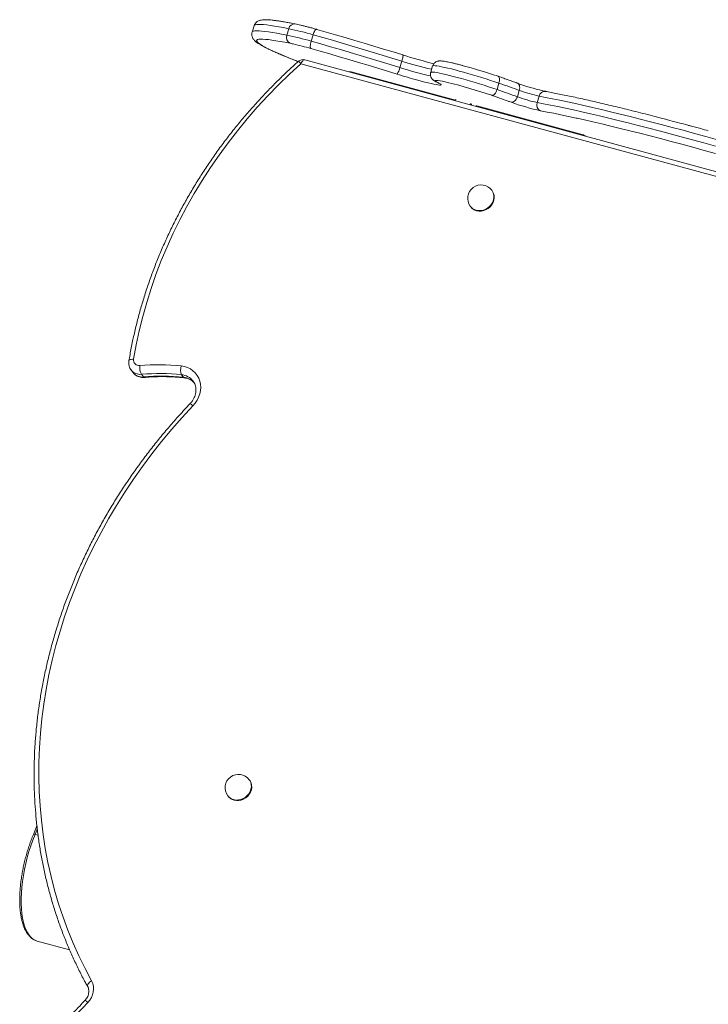
# Model space of a CAD drawing. Units: millimetres. Extents: x -8869 to 22960, y -2122 to 9506.
# Drawn here: x 11204 to 11719, y 1729 to 2464 of the extents above; entities that cross this region are included whole.
import ezdxf

# ---------------------------------------------------------------- set-up
doc = ezdxf.new("R2010")
doc.units = ezdxf.units.MM

msp = doc.modelspace()

# ---------------------------------------------------------------- linework, layer by layer
at = {"color": 7, "linetype": 'Continuous', "lineweight": 15}
for p, q in [((11379.45, 2459.27), (11378, 2454.49)), ((11405.36, 2457.07), (11403.91, 2452.29)), ((11423.51, 2452.5), (11422.07, 2447.73)), ((11738.72, 2346.41), (11417.24, 2433.78)), ((11735.96, 2343.53), (11414.48, 2430.9)), ((11489.81, 2432.78), (11488.36, 2428.01)), ((11512.8, 2429.24), (11511.35, 2424.47)), ((11529.84, 2403.68), (11451.97, 2424.85)), ((11515.95, 2417.1), (11516.65, 2416.76)), ((11562.32, 2416.38), (11560.87, 2411.61)), ((11576.63, 2416.18), (11575.98, 2416.42)), ((11530.12, 2404.34), (11529.66, 2403.23)), ((11577.52, 2411), (11576.07, 2406.22)), ((11592.25, 2406.69), (11590.81, 2401.92)), ((11625.31, 2377.74), (11545.72, 2399.37)), ((11627.93, 2376.52), (11625.65, 2377.61)), ((11557.28, 2335.98), (11556.99, 2336.37)), ((11540.95, 2324.43), (11541.24, 2324.04)), ((11287.64, 2202.16), (11289.09, 2200.22)), ((11295.33, 2198.96), (11296.78, 2197.02)), ((11325.32, 2198.67), (11326.76, 2196.72)), ((11376.16, 1895.82), (11375.87, 1896.21)), ((11359.83, 1884.27), (11360.12, 1883.88)), ((11217.3, 1861.85), (11214.63, 1855.37)), ((11217.51, 1775.76), (11241.71, 1769.18))]:
    msp.add_line(p, q, dxfattribs=at)
at = {"color": 8, "linetype": 'Continuous', "lineweight": 15}
for p, q in [((11515.95, 2417.1), (11516.69, 2416.83)), ((11516.65, 2416.76), (11517.45, 2416.45)), ((11557.13, 2407.22), (11556.91, 2407.3)), ((11557.73, 2407.02), (11557.13, 2407.22)), ((11540.6, 2400.26), (11541.02, 2401.26)), ((11541.56, 2400.47), (11541.38, 2400.04)), ((11541.56, 2401), (11541.56, 2400.47)), ((11571.35, 2402.18), (11570.25, 2402.58)), ((11215.9, 1855.39), (11217.55, 1859.41)), ((11215.9, 1855.39), (11218.16, 1854.77))]:
    msp.add_line(p, q, dxfattribs=at)
at = {"color": 8, "linetype": 'Continuous', "lineweight": 15, "flags": 128}
for points in [[(11405.36, 2457.07), (11401.49, 2457.82), (11397.91, 2458.48), (11394.62, 2459.04), (11391.64, 2459.49), (11388.97, 2459.84), (11386.61, 2460.08), (11384.59, 2460.22), (11382.89, 2460.25), (11381.52, 2460.17), (11380.5, 2459.99), (11379.81, 2459.71), (11379.47, 2459.31), (11379.45, 2459.27)], [(11378, 2454.49), (11378.02, 2454.54), (11378.36, 2454.93), (11379.05, 2455.22), (11380.08, 2455.4), (11381.44, 2455.48), (11383.14, 2455.45), (11385.17, 2455.31), (11387.52, 2455.07), (11390.19, 2454.72), (11393.17, 2454.27), (11396.46, 2453.71), (11400.04, 2453.05), (11403.91, 2452.29)], [(11406.33, 2446.14), (11402.5, 2446.9), (11398.95, 2447.54), (11395.71, 2448.09), (11392.78, 2448.53), (11390.18, 2448.86), (11387.89, 2449.08), (11385.94, 2449.2), (11384.33, 2449.21), (11383.05, 2449.11), (11382.13, 2448.9), (11381.55, 2448.58), (11381.32, 2448.16), (11381.43, 2447.63), (11381.9, 2446.99), (11382.72, 2446.26), (11383.88, 2445.42), (11385.39, 2444.48), (11387.23, 2443.45), (11389.41, 2442.33), (11391.92, 2441.11), (11394.74, 2439.81), (11397.89, 2438.42), (11401.33, 2436.96), (11405.08, 2435.41), (11409.11, 2433.8), (11412.35, 2432.53)], [(11408.7, 2445.64), (11407.83, 2445.83), (11406.33, 2446.14)], [(11417.24, 2433.78), (11417.07, 2433.81), (11416.65, 2433.73), (11416.2, 2433.48), (11415.74, 2433.05), (11415.29, 2432.46), (11414.87, 2431.73), (11414.48, 2430.9)], [(11562.32, 2416.38), (11559.25, 2417.42), (11556.04, 2418.47), (11552.73, 2419.53), (11549.35, 2420.59), (11545.94, 2421.63), (11542.53, 2422.64), (11539.17, 2423.62), (11535.87, 2424.55), (11532.69, 2425.42), (11529.64, 2426.23), (11526.77, 2426.96), (11524.1, 2427.61), (11521.67, 2428.17), (11519.48, 2428.64), (11517.58, 2429.01), (11515.97, 2429.27), (11514.68, 2429.43), (11513.72, 2429.48), (11513.09, 2429.43), (11512.81, 2429.27), (11512.8, 2429.24)], [(11511.35, 2424.47), (11511.36, 2424.49), (11511.64, 2424.66), (11512.27, 2424.71), (11513.23, 2424.66), (11514.52, 2424.5), (11516.13, 2424.23), (11518.04, 2423.86), (11520.22, 2423.4), (11522.66, 2422.83), (11525.32, 2422.18), (11528.2, 2421.45), (11531.24, 2420.65), (11534.42, 2419.77), (11537.72, 2418.84), (11541.08, 2417.87), (11544.49, 2416.86), (11547.9, 2415.82), (11551.28, 2414.76), (11554.59, 2413.7), (11557.8, 2412.65), (11560.87, 2411.61)], [(11561.65, 2421.5), (11561.9, 2421.38), (11562.25, 2421.03), (11562.51, 2420.52), (11562.68, 2419.87), (11562.74, 2419.1), (11562.7, 2418.24), (11562.56, 2417.32), (11562.32, 2416.38)], [(11517.45, 2416.45), (11518.35, 2415.96), (11518.92, 2415.57), (11519.15, 2415.27), (11519.05, 2415.07), (11518.61, 2414.98), (11517.83, 2414.99), (11516.73, 2415.11), (11515.33, 2415.33), (11513.62, 2415.66), (11511.65, 2416.08), (11509.42, 2416.59), (11506.97, 2417.19), (11504.32, 2417.87), (11501.76, 2418.55)], [(11523.91, 2416.95), (11522.11, 2417.36), (11520.1, 2417.79), (11518.38, 2418.11), (11516.97, 2418.33), (11515.89, 2418.44), (11515.15, 2418.44), (11514.75, 2418.32), (11514.71, 2418.1), (11515.02, 2417.78), (11515.68, 2417.35), (11516.69, 2416.83)], [(11575.98, 2416.42), (11576.3, 2416.27), (11576.84, 2415.86), (11577.27, 2415.29), (11577.58, 2414.59), (11577.77, 2413.77), (11577.82, 2412.88), (11577.74, 2411.94), (11577.52, 2411)], [(11725.41, 2374.18), (11716.77, 2376.57), (11708.25, 2378.9), (11699.86, 2381.17), (11691.61, 2383.38), (11683.52, 2385.52), (11675.59, 2387.58), (11667.83, 2389.57), (11660.27, 2391.48), (11652.9, 2393.31), (11645.74, 2395.06), (11638.8, 2396.72), (11632.08, 2398.3), (11625.61, 2399.78), (11619.38, 2401.18), (11613.41, 2402.47), (11607.71, 2403.68), (11602.27, 2404.78), (11597.12, 2405.79), (11592.25, 2406.69)], [(11590.81, 2401.92), (11595.67, 2401.01), (11600.82, 2400.01), (11606.26, 2398.9), (11611.96, 2397.7), (11617.93, 2396.4), (11624.16, 2395.01), (11630.64, 2393.52), (11637.35, 2391.95), (11644.29, 2390.29), (11651.45, 2388.54), (11658.82, 2386.71), (11666.38, 2384.79), (11674.14, 2382.81), (11682.07, 2380.74), (11690.16, 2378.61), (11698.41, 2376.4), (11706.8, 2374.13), (11715.33, 2371.8), (11723.96, 2369.4)], [(11620.63, 2390.19), (11620.05, 2390.32), (11614.19, 2391.59), (11608.6, 2392.77), (11603.27, 2393.86), (11598.22, 2394.84), (11593.46, 2395.73)], [(11545.31, 2321.51), (11547.05, 2321.21), (11548.86, 2321.25), (11550.67, 2321.62), (11552.42, 2322.31), (11554.05, 2323.28), (11555.49, 2324.52), (11556.7, 2325.97), (11557.63, 2327.58), (11558.24, 2329.29), (11558.52, 2331.04), (11558.46, 2332.77), (11558.05, 2334.41), (11557.31, 2335.9), (11556.99, 2336.37)], [(11286.01, 2209.09), (11286.02, 2209.15), (11286.21, 2209.48), (11286.57, 2209.75), (11287.11, 2209.97), (11287.79, 2210.13), (11288.6, 2210.21), (11289.49, 2210.22)], [(11327.35, 2196.33), (11327.07, 2196.43), (11326.76, 2196.72)], [(11364.19, 1881.35), (11365.93, 1881.05), (11367.74, 1881.09), (11369.56, 1881.46), (11371.31, 1882.15), (11372.93, 1883.12), (11374.38, 1884.36), (11375.58, 1885.81), (11376.51, 1887.42), (11377.13, 1889.13), (11377.41, 1890.88), (11377.34, 1892.6), (11376.93, 1894.25), (11376.2, 1895.74), (11375.87, 1896.21)], [(11217.51, 1775.76), (11215.99, 1776.31), (11214.35, 1777.28), (11212.82, 1778.58), (11211.42, 1780.21), (11210.15, 1782.17), (11209.02, 1784.44), (11208.04, 1787), (11207.21, 1789.84), (11206.54, 1792.95), (11206.03, 1796.3), (11205.69, 1799.88), (11205.52, 1803.65), (11205.51, 1807.6), (11205.68, 1811.71), (11206.01, 1815.95), (11206.51, 1820.28), (11207.17, 1824.69), (11207.99, 1829.15), (11208.96, 1833.64), (11210.09, 1838.11), (11211.35, 1842.55), (11212.75, 1846.93), (11214.27, 1851.21), (11215.9, 1855.39)], [(11215.9, 1855.39), (11215.57, 1855.47), (11215.27, 1855.51), (11215.02, 1855.52), (11214.82, 1855.5), (11214.69, 1855.44), (11214.63, 1855.37)]]:
    msp.add_lwpolyline(points, dxfattribs=at)
at = {"color": 7, "linetype": 'Continuous', "lineweight": 15, "flags": 128}
for points in [[(11426.24, 2456.55), (11425.96, 2456.6), (11425.64, 2456.47), (11425.29, 2456.15), (11424.91, 2455.67), (11424.53, 2455.03), (11424.17, 2454.27), (11423.82, 2453.42), (11423.51, 2452.5)], [(11426.24, 2456.55), (11433.23, 2454.57), (11440.3, 2452.54), (11447.42, 2450.47), (11454.59, 2448.36), (11461.79, 2446.22), (11469, 2444.05), (11476.21, 2441.86), (11483.4, 2439.65), (11490.55, 2437.42)], [(11489.81, 2432.78), (11482.43, 2435.08), (11475.02, 2437.36), (11467.59, 2439.62), (11460.16, 2441.85), (11452.74, 2444.06), (11445.35, 2446.23), (11438.01, 2448.37), (11430.72, 2450.46), (11423.51, 2452.5)], [(11422.07, 2447.73), (11421.81, 2446.78), (11421.61, 2445.85), (11421.48, 2444.95), (11421.42, 2444.14), (11421.43, 2443.44), (11421.52, 2442.87), (11421.67, 2442.46), (11421.9, 2442.23)], [(11486.21, 2423.1), (11479.05, 2425.33), (11471.86, 2427.54), (11464.66, 2429.73), (11457.45, 2431.9), (11450.25, 2434.04), (11443.08, 2436.15), (11435.95, 2438.22), (11428.89, 2440.25), (11421.9, 2442.23)], [(11422.07, 2447.73), (11429.27, 2445.68), (11436.56, 2443.59), (11443.9, 2441.46), (11451.29, 2439.29), (11458.71, 2437.08), (11466.15, 2434.84), (11473.58, 2432.58), (11480.99, 2430.3), (11488.36, 2428.01)], [(11490.55, 2437.42), (11490.66, 2437.36), (11490.71, 2437.11), (11490.7, 2436.69), (11490.63, 2436.12), (11490.5, 2435.41), (11490.31, 2434.6), (11490.08, 2433.71), (11489.81, 2432.78)], [(11414.48, 2430.9), (11405.97, 2423.11), (11397.69, 2415.09), (11389.65, 2406.85), (11381.86, 2398.4), (11374.31, 2389.74), (11367.04, 2380.89), (11360.03, 2371.86), (11353.3, 2362.65), (11346.85, 2353.28), (11340.69, 2343.75), (11334.83, 2334.07), (11329.27, 2324.26), (11324.02, 2314.32), (11319.09, 2304.26), (11314.47, 2294.1), (11310.17, 2283.84), (11306.21, 2273.49), (11302.57, 2263.07), (11299.27, 2252.59), (11296.31, 2242.05), (11293.69, 2231.47), (11291.42, 2220.86), (11289.49, 2210.22)], [(11577.52, 2411), (11575.78, 2411.64), (11573.99, 2412.29), (11572.15, 2412.95), (11570.27, 2413.62), (11568.34, 2414.3), (11566.37, 2414.99), (11564.37, 2415.68), (11562.32, 2416.38)], [(11560.87, 2411.61), (11560.55, 2410.69), (11560.14, 2409.81), (11559.68, 2409.02), (11559.18, 2408.35), (11558.65, 2407.81), (11558.12, 2407.44), (11557.61, 2407.24), (11557.13, 2407.22)], [(11570.25, 2402.58), (11569.72, 2402.78), (11568.05, 2403.39), (11566.33, 2404.01), (11564.57, 2404.64), (11562.77, 2405.27), (11560.93, 2405.91), (11559.05, 2406.56), (11557.73, 2407.02)], [(11560.87, 2411.61), (11562.92, 2410.91), (11564.93, 2410.21), (11566.89, 2409.53), (11568.82, 2408.85), (11570.7, 2408.17), (11572.54, 2407.51), (11574.33, 2406.86), (11576.07, 2406.22)], [(11576.07, 2406.22), (11575.72, 2405.3), (11575.27, 2404.45), (11574.71, 2403.69), (11574.09, 2403.06), (11573.41, 2402.58), (11572.71, 2402.26), (11572.01, 2402.13), (11571.35, 2402.18)], [(11723.98, 2363.86), (11715.52, 2366.2), (11707.16, 2368.49), (11698.94, 2370.71), (11690.85, 2372.87), (11682.92, 2374.97), (11675.14, 2376.99), (11667.54, 2378.94), (11660.12, 2380.82), (11652.9, 2382.61), (11645.88, 2384.32), (11639.08, 2385.95), (11632.5, 2387.5), (11626.15, 2388.95), (11620.63, 2390.19)], [(11545.6, 2321.12), (11547.34, 2320.83), (11549.15, 2320.86), (11550.96, 2321.23), (11552.71, 2321.92), (11554.34, 2322.9), (11555.78, 2324.13), (11556.99, 2325.58), (11557.92, 2327.19), (11558.53, 2328.9), (11558.81, 2330.65), (11558.75, 2332.38), (11558.34, 2334.02), (11557.6, 2335.52), (11557.28, 2335.98)], [(11325.01, 2205.19), (11327.44, 2204.75), (11329.74, 2204), (11331.88, 2202.94), (11333.81, 2201.6), (11335.51, 2200), (11336.94, 2198.17), (11338.08, 2196.13), (11338.91, 2193.94), (11339.41, 2191.61), (11339.58, 2189.21), (11339.4, 2186.76), (11338.89, 2184.32), (11338.06, 2181.92), (11336.91, 2179.61), (11335.47, 2177.43), (11333.76, 2175.41)], [(11333.76, 2175.41), (11325.72, 2166.75), (11317.93, 2157.89), (11310.38, 2148.85), (11303.1, 2139.62), (11296.08, 2130.22), (11289.33, 2120.66), (11282.86, 2110.94), (11276.67, 2101.07), (11270.77, 2091.07), (11265.17, 2080.94), (11259.86, 2070.69), (11254.86, 2060.33), (11250.17, 2049.87), (11245.79, 2039.31), (11241.73, 2028.68), (11237.99, 2017.97), (11234.57, 2007.2), (11231.48, 1996.38), (11228.72, 1985.51), (11226.29, 1974.61), (11224.19, 1963.69), (11222.44, 1952.75), (11221.02, 1941.81), (11219.94, 1930.88), (11219.2, 1919.96), (11218.8, 1909.06), (11218.74, 1898.2), (11219.02, 1887.39), (11219.64, 1876.63), (11220.61, 1865.94), (11221.91, 1855.32), (11223.56, 1844.79), (11225.53, 1834.34), (11227.85, 1824), (11230.5, 1813.78), (11233.47, 1803.67), (11236.78, 1793.7), (11240.41, 1783.86), (11244.36, 1774.17), (11248.63, 1764.64), (11253.22, 1755.28), (11258.12, 1746.09)], [(11364.48, 1880.96), (11366.22, 1880.66), (11368.03, 1880.7), (11369.85, 1881.07), (11371.6, 1881.76), (11373.22, 1882.73), (11374.67, 1883.97), (11375.87, 1885.42), (11376.8, 1887.03), (11377.42, 1888.74), (11377.7, 1890.49), (11377.63, 1892.21), (11377.22, 1893.86), (11376.49, 1895.35), (11376.16, 1895.82)], [(11255.28, 1741.58), (11255.08, 1742.01), (11255.05, 1742.52), (11255.19, 1743.09), (11255.51, 1743.71), (11255.98, 1744.34), (11256.59, 1744.96), (11257.31, 1745.55), (11258.12, 1746.09)]]:
    msp.add_lwpolyline(points, dxfattribs=at)
at = {"color": 8, "linetype": 'Continuous', "lineweight": 15}
for centre, radius, start, end in [((11409.72, 2456.17), 4.46, 83.57753, 168.33373), ((11407.03, 2424.96), 9.53, 38.56908, 54.19567), ((11564.38, 2662.99), 246.98, 252.07276, 257.61537), ((11571.45, 2687.79), 267.76, 252.24759, 257.17858), ((11451.92, 2424.17), 0.681, 86.08281, 149.35056), ((11596.7, 2405.67), 4.56, 83.1201, 167.00298), ((11541.1, 2400.99), 0.69, 311.19962, 349.39968), ((11545.67, 2398.69), 0.681, 86.08281, 149.35056), ((11625.27, 2377.06), 0.681, 86.08281, 149.35056), ((11624.91, 2376.07), 1.71, 30.67699, 64.28551), ((11547.31, 2329.22), 7.96, 216.94146, 255.44411), ((11294.31, 2207.33), 8.43, 217.5538, 276.96544), ((11295.76, 2205.39), 8.44, 217.81818, 276.95943), ((11324.15, 2186.42), 12.3, 37.87521, 84.54617), ((11297.4, 2197.31), 0.691, 205.42443, 269.03826), ((11325.61, 2184.48), 12.29, 41.33415, 84.60918), ((11329.73, 2171.91), 5.35, 40.98906, 69.58147), ((11366.19, 1889.05), 7.96, 216.94146, 255.44411), ((11251.54, 1726.57), 5.1, 41.36417, 71.47132)]:
    msp.add_arc(centre, radius, start, end, dxfattribs=at)
at = {"color": 7, "linetype": 'Continuous', "lineweight": 15}
for centre, radius, start, end in [((11349.43, 2196.13), 266.86, 73.88108, 77.90145), ((11408.45, 2450.53), 4.87, 158.78153, 244.25176), ((11347.98, 2191.36), 266.86, 73.88108, 77.90145), ((11351.89, 2198.19), 253.89, 73.9935, 77.06967), ((11415.93, 2428.96), 5, 74.79549, 131.68006), ((11601.2, 2787.33), 366.99, 252.45132, 256.20865), ((11475.78, 2430.61), 12.84, 324.24193, 348.3235), ((11425.74, 2021.7), 422.25, 71.49325, 74.92509), ((11451.44, 2422.92), 2, 74.79549, 115.60713), ((11611.68, 2823.16), 419.28, 252.5867, 254.80197), ((11489.22, 2360.36), 62.79, 63.29133, 64.06246), ((11432.91, 2044.68), 383.23, 71.12089, 76.26307), ((11640.09, 2594.3), 189.11, 250.31269, 256.15567), ((11614.31, 2509.87), 110.48, 249.74592, 257.71464), ((11616.18, 2516.08), 111.98, 249.79942, 257.66113), ((11629.79, 2561.33), 169.54, 249.83601, 257.62454), ((11595.42, 2400.23), 4.91, 159.89316, 246.43454), ((11624.79, 2375.81), 2, 64.44176, 74.79549), ((11548.97, 2330.4), 10, 36.65864, 216.65864), ((11547.6, 2328.83), 7.96, 216.94146, 255.44411), ((11293.49, 2209.51), 4.06, 169.93321, 277.95638), ((11308.03, 2051.59), 154.54, 83.69109, 95.19072), ((11306.46, 2204.54), 12.45, 175.58513, 206.59362), ((11308.87, 2049.91), 149.66, 83.69109, 95.19072), ((11333.93, 2202.34), 9.36, 162.26112, 203.08079), ((11310.32, 2047.96), 149.66, 83.69109, 95.19072), ((11367.85, 1890.24), 10, 36.65864, 216.65864), ((11366.48, 1888.67), 7.96, 216.94146, 255.44411), ((11245.6, 1739.91), 13.96, 314.4332, 26.26943), ((10933.59, 2030.3), 440.19, 314.99355, 316.97201)]:
    msp.add_arc(centre, radius, start, end, dxfattribs=at)
at = {"color": 8, "linetype": 'Continuous', "lineweight": 15}
msp.add_ellipse((11543.32, 2399.99), major_axis=(0.45, 3.62), ratio=0.498735, start_param=1.500222, end_param=1.627229, dxfattribs=at)
at = {"color": 7, "linetype": 'Continuous', "lineweight": 15}
msp.add_ellipse((11545.19, 2401.81), major_axis=(-1.34, 2.4), ratio=0.539167, start_param=2.492487, end_param=2.657959, dxfattribs=at)
for points, knots in [([(11410.22, 2460.59), (11409.57, 2460.72), (11407.67, 2461.1), (11404.71, 2461.66), (11401.42, 2462.25), (11398.38, 2462.74), (11395.58, 2463.15), (11393.03, 2463.45), (11390.71, 2463.67), (11388.58, 2463.78), (11386.59, 2463.76), (11385, 2463.61), (11383.68, 2463.29), (11382.71, 2462.93), (11381.78, 2462.42), (11380.9, 2461.72), (11380.14, 2460.8), (11379.64, 2459.93), (11379.51, 2459.39), (11379.48, 2459.26)], [0, 0, 0, 0, 0.040784, 0.119006, 0.197412, 0.276147, 0.355359, 0.435295, 0.516386, 0.599472, 0.686391, 0.78175, 0.828543, 0.868207, 0.902378, 0.933189, 0.962304, 0.990786, 1, 1, 1, 1]), ([(11426.15, 2456.59), (11425.65, 2456.73), (11424.19, 2457.14), (11421.85, 2457.78), (11419.18, 2458.49), (11416.65, 2459.13), (11414.3, 2459.7), (11412.12, 2460.2), (11410.85, 2460.46), (11410.22, 2460.59)], [0, 0, 0, 0, 0.080024, 0.232486, 0.385189, 0.538243, 0.691828, 0.846226, 1, 1, 1, 1]), ([(11378.03, 2454.48), (11377.94, 2454.18), (11377.73, 2453.46), (11377.75, 2452.3), (11377.97, 2451.17), (11378.37, 2450.2), (11378.87, 2449.35), (11379.49, 2448.55), (11380.3, 2447.73), (11381.45, 2446.78), (11382.95, 2445.75), (11384.87, 2444.6), (11386.98, 2443.46), (11389.38, 2442.24), (11392, 2440.99), (11394.87, 2439.69), (11397.98, 2438.33), (11401.33, 2436.91), (11404.93, 2435.43), (11408.6, 2433.96), (11411.18, 2432.96), (11412.39, 2432.49)], [0, 0, 0, 0, 0.017602, 0.042339, 0.067031, 0.092806, 0.121239, 0.154556, 0.196244, 0.252695, 0.333272, 0.401913, 0.47468, 0.544177, 0.611999, 0.678887, 0.745202, 0.811142, 0.876823, 0.94232, 1, 1, 1, 1]), ([(11412.61, 2432.69), (11411.2, 2431.42), (11407.12, 2427.76), (11400.52, 2421.55), (11392.88, 2414), (11385.45, 2406.26), (11378.23, 2398.34), (11371.23, 2390.25), (11364.46, 2381.99), (11357.92, 2373.58), (11351.61, 2365.01), (11345.55, 2356.3), (11339.74, 2347.45), (11334.18, 2338.48), (11328.87, 2329.38), (11323.83, 2320.17), (11319.06, 2310.85), (11314.55, 2301.44), (11310.32, 2291.93), (11306.37, 2282.35), (11302.7, 2272.69), (11299.31, 2262.97), (11296.21, 2253.19), (11293.41, 2243.37), (11290.89, 2233.5), (11288.67, 2223.61), (11287.08, 2215.46), (11286.27, 2210.62), (11286.01, 2209.09)], [0, 0, 0, 0, 0.021158, 0.061178, 0.101198, 0.141219, 0.181239, 0.221259, 0.261279, 0.301298, 0.341317, 0.381335, 0.421353, 0.46137, 0.501386, 0.541401, 0.581415, 0.621428, 0.66144, 0.70145, 0.741459, 0.781466, 0.821471, 0.861474, 0.901474, 0.941473, 0.981469, 1, 1, 1, 1]), ([(11535.26, 2429.52), (11534.94, 2429.6), (11533.71, 2429.94), (11531.7, 2430.45), (11529.26, 2431.06), (11526.99, 2431.6), (11524.92, 2432.05), (11523.05, 2432.43), (11521.37, 2432.72), (11519.83, 2432.93), (11518.65, 2433.02), (11517.63, 2432.98), (11516.82, 2432.86), (11516, 2432.64), (11515.12, 2432.22), (11514.23, 2431.58), (11513.47, 2430.71), (11512.98, 2429.89), (11512.86, 2429.36), (11512.83, 2429.23)], [0, 0, 0, 0, 0.028675, 0.112351, 0.196263, 0.280535, 0.365372, 0.451147, 0.538632, 0.629711, 0.73075, 0.784047, 0.819671, 0.853172, 0.886125, 0.919445, 0.95354, 0.988095, 1, 1, 1, 1]), ([(11511.39, 2424.46), (11511.3, 2424.17), (11511.1, 2423.5), (11511.12, 2422.42), (11511.35, 2421.37), (11511.74, 2420.47), (11512.22, 2419.75), (11512.73, 2419.17), (11513.26, 2418.7), (11513.87, 2418.25), (11514.71, 2417.73), (11515.47, 2417.35), (11515.95, 2417.1)], [0, 0, 0, 0, 0.061678, 0.143207, 0.218917, 0.291234, 0.362505, 0.436377, 0.518741, 0.620183, 0.760911, 1, 1, 1, 1]), ([(11561.65, 2421.5), (11561.19, 2421.66), (11560.7, 2421.83), (11560.18, 2422), (11560.14, 2422.01)], [0, 0, 0, 0, 0.929663, 1, 1, 1, 1]), ([(11575.98, 2416.42), (11575.38, 2416.64), (11573.64, 2417.28), (11570.61, 2418.37), (11566.84, 2419.71), (11563.82, 2420.76), (11562.06, 2421.36), (11561.65, 2421.5)], [0, 0, 0, 0, 0.137007, 0.398521, 0.659721, 0.920621, 1, 1, 1, 1]), ([(11516.65, 2416.76), (11516.77, 2416.7), (11517.04, 2416.56), (11517.26, 2416.42), (11517.26, 2416.43), (11517.25, 2416.43)], [0, 0, 0, 0, 0.354118, 0.792934, 1, 1, 1, 1]), ([(11597.24, 2410.2), (11597.08, 2410.23), (11596.63, 2410.31), (11595.75, 2410.5), (11594.94, 2410.69), (11594.57, 2410.78)], [0, 0, 0, 0, 0.238541, 0.650377, 1, 1, 1, 1]), ([(11686.7, 2389.45), (11685.28, 2389.82), (11681.37, 2390.85), (11675.15, 2392.45), (11668.01, 2394.27), (11661.05, 2396.01), (11654.27, 2397.69), (11647.67, 2399.29), (11641.26, 2400.81), (11635.05, 2402.26), (11629.05, 2403.63), (11623.27, 2404.92), (11617.71, 2406.13), (11612.38, 2407.25), (11607.28, 2408.29), (11602.51, 2409.22), (11599.22, 2409.84), (11597.52, 2410.15), (11597.24, 2410.2)], [0, 0, 0, 0, 0.038686, 0.10655, 0.174423, 0.242307, 0.310203, 0.378114, 0.446041, 0.513988, 0.581959, 0.649957, 0.717988, 0.78606, 0.85418, 0.92236, 0.987108, 1, 1, 1, 1]), ([(11541.97, 2399.88), (11541.92, 2400.01), (11541.8, 2400.38), (11541.79, 2400.72), (11541.79, 2400.95)], [0, 0, 0, 0, 0.320759, 1, 1, 1, 1]), ([(11702.62, 2385.22), (11700.9, 2385.69), (11696.6, 2386.84), (11691.3, 2388.25), (11687.76, 2389.17), (11686.7, 2389.45)], [0, 0, 0, 0, 0.3185492, 0.7951135, 1, 1, 1, 1]), ([(11718.6, 2380.88), (11716.73, 2381.39), (11712.21, 2382.63), (11706.89, 2384.08), (11703.47, 2385), (11702.62, 2385.22)], [0, 0, 0, 0, 0.346066, 0.837178, 1, 1, 1, 1]), ([(11286.01, 2209.09), (11285.95, 2208.67), (11285.83, 2207.66), (11285.94, 2206.07), (11286.38, 2204.4), (11286.96, 2203.1), (11287.48, 2202.44), (11287.65, 2202.22)], [0, 0, 0, 0, 0.1747081, 0.4144727, 0.6523277, 0.8870812, 1, 1, 1, 1]), ([(11289.11, 2200.26), (11289.27, 2200.03), (11289.75, 2199.34), (11290.81, 2198.42), (11292.22, 2197.53), (11293.78, 2196.92), (11295.43, 2196.59), (11296.64, 2196.56), (11297.29, 2196.61), (11297.39, 2196.62)], [0, 0, 0, 0, 0.089771, 0.266664, 0.442668, 0.618692, 0.795575, 0.969477, 1, 1, 1, 1]), ([(11297.39, 2196.62), (11298.54, 2196.72), (11301.91, 2196.99), (11307.47, 2197.24), (11314.06, 2197.25), (11320.7, 2196.98), (11325.1, 2196.55), (11327.35, 2196.33)], [0, 0, 0, 0, 0.113874, 0.333014, 0.552185, 0.771397, 1, 1, 1, 1]), ([(11327.35, 2196.33), (11327.65, 2196.29), (11328.58, 2196.17), (11330.08, 2195.77), (11331.76, 2195.06), (11333.27, 2194.13), (11334.09, 2193.34), (11334.5, 2192.96)], [0, 0, 0, 0, 0.103823, 0.326857, 0.551629, 0.779825, 1, 1, 1, 1]), ([(11333.83, 2193.95), (11333.97, 2193.78), (11334.49, 2193.16), (11335.13, 2191.88), (11335.74, 2190.14), (11336.04, 2188.29), (11336.04, 2186.36), (11335.75, 2184.41), (11335.17, 2182.48), (11334.32, 2180.6), (11333.24, 2178.85), (11332.27, 2177.64), (11331.7, 2177.03), (11331.59, 2176.92)], [0, 0, 0, 0, 0.038776, 0.148236, 0.257311, 0.364969, 0.470861, 0.575128, 0.678124, 0.780213, 0.88169, 0.977082, 1, 1, 1, 1]), ([(11331.59, 2176.92), (11330.24, 2175.48), (11326.31, 2171.33), (11319.99, 2164.34), (11312.69, 2155.87), (11305.62, 2147.23), (11298.78, 2138.44), (11292.18, 2129.5), (11285.82, 2120.41), (11279.71, 2111.18), (11273.85, 2101.83), (11268.25, 2092.35), (11262.9, 2082.76), (11257.83, 2073.05), (11253.02, 2063.25), (11248.48, 2053.36), (11244.23, 2043.38), (11240.25, 2033.32), (11236.55, 2023.2), (11233.14, 2013.02), (11230.02, 2002.78), (11227.19, 1992.5), (11224.65, 1982.18), (11222.41, 1971.84), (11220.47, 1961.47), (11218.82, 1951.09), (11217.48, 1940.71), (11216.44, 1930.33), (11215.69, 1919.97), (11215.25, 1909.63), (11215.12, 1899.31), (11215.28, 1889.04), (11215.75, 1878.81), (11216.52, 1868.63), (11217.6, 1858.52), (11218.97, 1848.47), (11220.65, 1838.5), (11222.62, 1828.62), (11224.89, 1818.83), (11227.45, 1809.14), (11230.31, 1799.56), (11233.46, 1790.1), (11236.89, 1780.75), (11240.61, 1771.55), (11244.62, 1762.47), (11248.9, 1753.55), (11252.47, 1746.65), (11254.63, 1742.74), (11255.19, 1741.71)], [0, 0, 0, 0, 0.011784, 0.034081, 0.056379, 0.078676, 0.100974, 0.12327, 0.145567, 0.167864, 0.19016, 0.212455, 0.23475, 0.257045, 0.279339, 0.301633, 0.323926, 0.346218, 0.368509, 0.3908, 0.413089, 0.435378, 0.457665, 0.479951, 0.502236, 0.524519, 0.546801, 0.569082, 0.591361, 0.613638, 0.635914, 0.658188, 0.68046, 0.70273, 0.724998, 0.747264, 0.769529, 0.791791, 0.814052, 0.836311, 0.858568, 0.880823, 0.903076, 0.925328, 0.947579, 0.969828, 0.992076, 1, 1, 1, 1]), ([(11214.63, 1855.37), (11214.36, 1854.7), (11213.56, 1852.74), (11212.33, 1849.42), (11210.96, 1845.39), (11209.71, 1841.29), (11208.57, 1837.15), (11207.56, 1832.98), (11206.69, 1828.82), (11205.95, 1824.67), (11205.35, 1820.56), (11204.89, 1816.52), (11204.59, 1812.57), (11204.43, 1808.71), (11204.42, 1804.99), (11204.56, 1801.4), (11204.85, 1797.98), (11205.3, 1794.73), (11205.9, 1791.68), (11206.66, 1788.84), (11207.57, 1786.22), (11208.63, 1783.84), (11209.85, 1781.72), (11211.22, 1779.88), (11212.72, 1778.33), (11214.36, 1777.11), (11215.98, 1776.23), (11217.08, 1775.91), (11217.57, 1775.77)], [0, 0, 0, 0, 0.020774, 0.060241, 0.099699, 0.139144, 0.178584, 0.218024, 0.257469, 0.296924, 0.336395, 0.37589, 0.415415, 0.45498, 0.494595, 0.534269, 0.574017, 0.613849, 0.653781, 0.693818, 0.73396, 0.774175, 0.814351, 0.854291, 0.893716, 0.932346, 0.970062, 1, 1, 1, 1]), ([(11255.19, 1741.71), (11255.28, 1741.55), (11255.59, 1740.96), (11255.94, 1739.84), (11256.11, 1738.34), (11255.98, 1736.77), (11255.56, 1735.21), (11254.87, 1733.69), (11254.05, 1732.41), (11253.42, 1731.69), (11253.16, 1731.41)], [0, 0, 0, 0, 0.06045, 0.211883, 0.359637, 0.502274, 0.640994, 0.777184, 0.911859, 1, 1, 1, 1]), ([(11253.16, 1731.41), (11251.85, 1730.01), (11248.43, 1726.36), (11244.9, 1722.8), (11242.72, 1720.6)], [0, 0, 0, 0, 0.382523, 1, 1, 1, 1])]:
    msp.add_open_spline(points, degree=3, knots=knots, dxfattribs=at)

doc.saveas('drawing.dxf')
